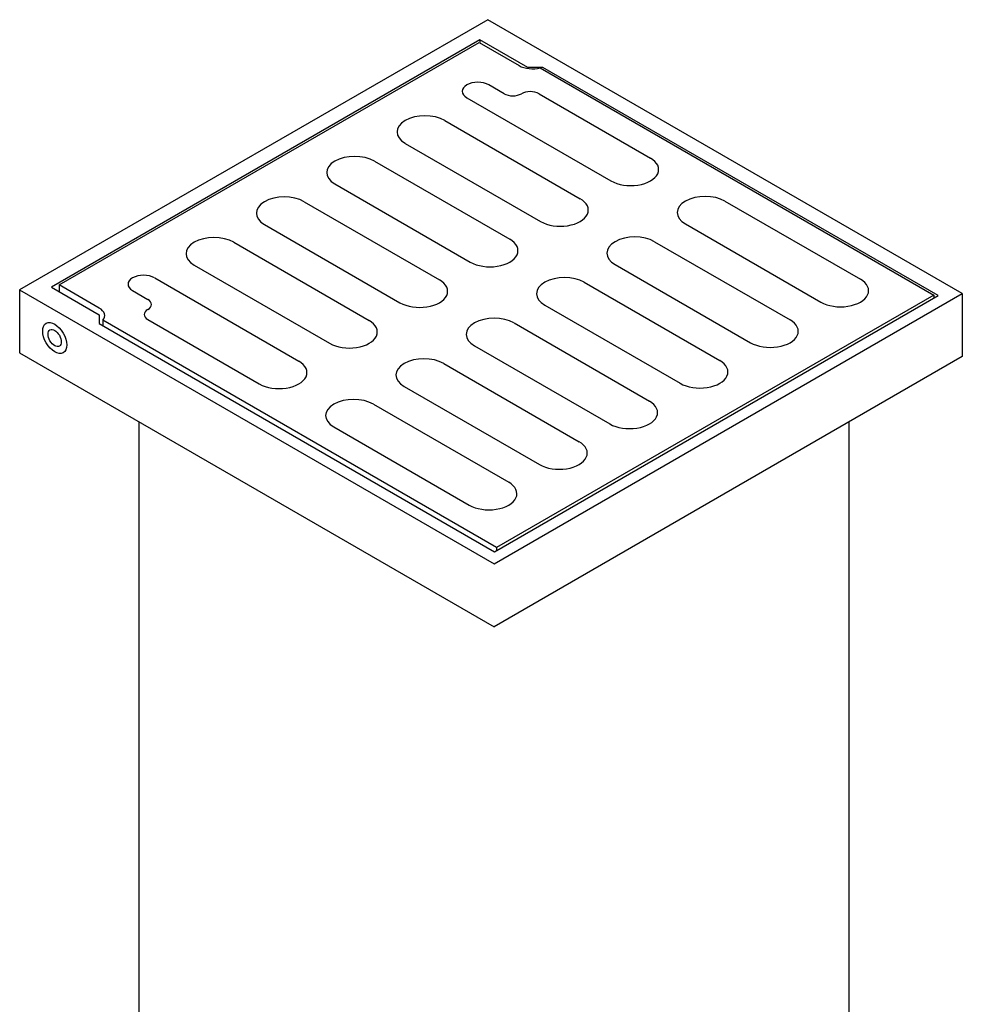
# Model space of a CAD drawing. Units: inches. Extents: x 76 to 713, y -135 to 98.
# Drawn here: x 346 to 369, y 70 to 94 of the extents above; entities that cross this region are included whole.
import ezdxf

# ---------------------------------------------------------------- set-up
doc = ezdxf.new("R2010")
doc.units = ezdxf.units.IN
doc.header["$MEASUREMENT"] = 0
doc.linetypes.add('Amconstr', pattern=[9999, 9999, 0])
doc.layers.add('AM_CL', color=1, linetype='Amconstr', lineweight=15)
doc.layers.add('OBJECT', color=1, linetype='Continuous', lineweight=25)

# ---------------------------------------------------------------- blocks, each defined once
blk = doc.blocks.new('Nylo basin')
at = {"layer": 'OBJECT', "color": 7}
for p, q in [((-1.059, 33.997), (-1.059, 33.901)), ((-1.45, 32.277), (2.831, 29.805)), ((0.696, 32.394), (4.006, 30.483)), ((-2.105, 31.599), (1.917, 29.277)), ((-3.279, 30.921), (0.742, 28.599)), ((-4.194, 30.393), (-0.172, 28.071)), ((-5.368, 29.715), (-1.346, 27.393)), ((-6.283, 29.187), (-2.261, 26.865)), ((6.219, 29.205), (10.241, 26.883)), ((-7.457, 28.509), (-3.435, 26.187)), ((5.045, 28.527), (9.067, 26.205)), ((-8.372, 27.981), (-4.35, 25.659)), ((4.13, 27.999), (8.152, 25.677)), ((-9.546, 27.303), (-5.524, 24.981)), ((2.956, 27.321), (6.978, 24.999)), ((-10.72, 26.925), (-6.439, 24.453)), ((-13.555, 26.716), (-13.555, 26.512)), ((2.041, 26.793), (6.063, 24.471)), ((-14.73, 26.566), (-14.73, 24.694)), ((12.425, 26.416), (12.425, 26.326)), ((13.267, 26.458), (13.267, 24.586)), ((0.867, 26.115), (4.889, 23.793)), ((-12.256, 25.666), (-12.256, 25.504)), ((-10.923, 25.686), (-7.613, 23.775)), ((-0.047, 25.587), (3.974, 23.265)), ((-1.222, 24.909), (2.8, 22.587)), ((-14.73, 24.694), (-0.638, 16.558)), ((13.267, 24.586), (-0.638, 16.558)), ((-2.136, 24.381), (1.886, 22.059)), ((-3.311, 23.703), (0.711, 21.381)), ((-4.225, 23.175), (-0.203, 20.853)), ((-11.179, -0.371), (-11.179, 22.644)), ((9.904, -15.755), (9.904, 22.644)), ((-5.399, 22.497), (-1.378, 20.175)), ((-0.565, 18.916), (-0.565, 18.826))]:
    blk.add_line(p, q, dxfattribs=at)
for points in [[(-0.638, 18.43), (13.267, 26.458), (-0.825, 34.594), (-14.73, 26.566)], [(-13.789, 26.647), (-12.371, 25.828), (-12.371, 25.57), (-0.627, 18.79), (12.55, 26.398), (0.807, 33.178), (0.36, 33.178), (-1.059, 33.997)]]:
    blk.add_lwpolyline(points, close=True, dxfattribs=at)
for points in [[(-12.368, 26.03), (-13.555, 26.716), (-1.085, 33.916), (0.103, 33.23)], [(0.734, 33.166), (12.425, 26.416), (-0.565, 18.916), (-12.256, 25.666)], [(-0.344, 32.394), (-0.796, 32.655)], [(-11.375, 26.547), (-10.923, 26.286)]]:
    blk.add_lwpolyline(points, dxfattribs=at)
for centre, major_axis, start_param, end_param in [((0.498, 33.458), (-0.558, 0), 7.068583, 8.290223), ((-1.123, 32.466), (-0.463, 0), 3.926991, 7.068583), ((-0.084, 32.544), (-0.367, 0), 0.785398, 2.356194), ((0.436, 32.244), (-0.367, 0), 3.926991, 5.497787), ((-2.692, 31.26), (-0.83, 0), 3.926991, 7.068583), ((-4.781, 30.054), (-0.83, 0), 3.926991, 7.068583), ((3.418, 30.144), (-0.83, 0), 0.785398, 3.926991), ((-6.87, 28.848), (-0.83, 0), 3.926991, 7.068583), ((1.33, 28.938), (-0.83, 0), 0.785398, 3.926991), ((5.632, 28.866), (-0.83, 0), 3.926991, 7.068583), ((-8.959, 27.642), (-0.83, 0), 3.926991, 7.068583), ((3.543, 27.66), (-0.83, 0), 3.926991, 7.068583), ((-0.759, 27.732), (-0.83, 0), 0.785398, 3.926991), ((-11.048, 26.736), (-0.463, 0), 3.926991, 7.068583), ((1.454, 26.454), (-0.83, 0), 3.926991, 7.068583), ((-2.848, 26.526), (-0.83, 0), 0.785398, 3.926991), ((9.654, 26.544), (-0.83, 0), 0.785398, 3.926991), ((-12.763, 25.802), (-0.558, 0), 2.705351, 3.926991), ((-11.183, 26.136), (-0.367, 0), 2.356194, 3.926991), ((-10.663, 25.836), (-0.367, 0), 5.497787, 7.068583), ((-0.635, 25.248), (-0.83, 0), 3.926991, 7.068583), ((-4.937, 25.32), (-0.83, 0), 0.785398, 3.926991), ((7.565, 25.338), (-0.83, 0), 0.785398, 3.926991), ((-2.723, 24.042), (-0.83, 0), 3.926991, 7.068583), ((-7.026, 24.114), (-0.83, 0), 0.785398, 3.926991), ((5.476, 24.132), (-0.83, 0), 0.785398, 3.926991), ((-4.812, 22.836), (-0.83, 0), 3.926991, 7.068583), ((3.387, 22.926), (-0.83, 0), 0.785398, 3.926991), ((1.298, 21.72), (-0.83, 0), 0.785398, 3.926991), ((-0.791, 20.514), (-0.83, 0), 0.785398, 3.926991)]:
    blk.add_ellipse(centre, major_axis=major_axis, ratio=0.57735, start_param=start_param, end_param=end_param, dxfattribs=at)
for major_axis in [(0.252, -0.437), (0.14, -0.242)]:
    blk.add_ellipse((-13.69, 25.138), major_axis=major_axis, ratio=0.57735, dxfattribs=at)
blk = doc.blocks.new('Nylo CB')
at = {"layer": 'AM_CL'}
blk.add_blockref('Nylo basin', (-0.012, 6.479), dxfattribs=at)

msp = doc.modelspace()

# ---------------------------------------------------------------- block references
at = {"layer": 'AM_CL', "xscale": 0.8, "yscale": 0.8, "zscale": 0.8}
msp.add_blockref('Nylo CB', (358.254, 60.737), dxfattribs=at)

doc.saveas('drawing.dxf')
